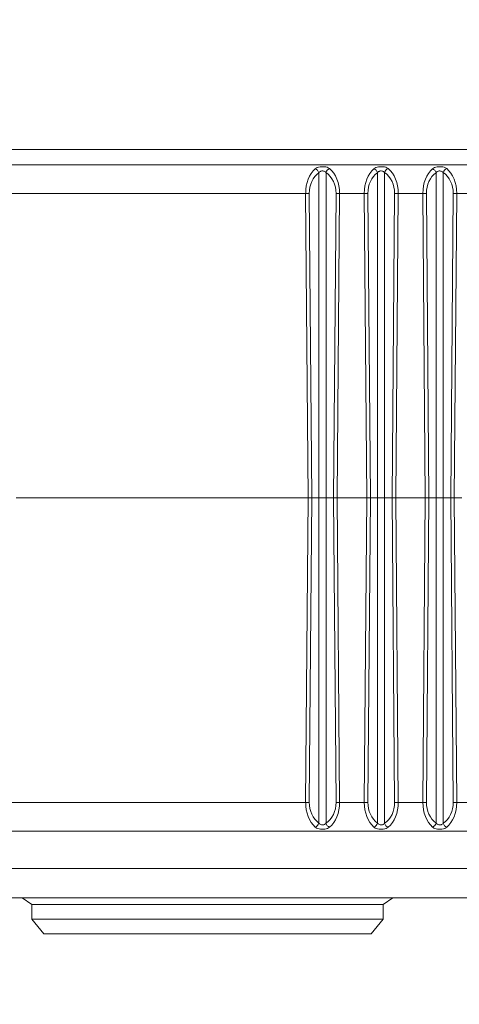
# Model space of a CAD drawing. Units: inches. Extents: x 2 to 66.2, y 1 to 43.2.
# Drawn here: x 28.7 to 29.2, y 12.8 to 13.9 of the extents above; entities that cross this region are included whole.
import ezdxf

# ---------------------------------------------------------------- set-up
doc = ezdxf.new("R2010")
doc.units = ezdxf.units.IN
doc.header["$LTSCALE"] = 4
doc.header["$MEASUREMENT"] = 0
doc.styles.add('SLDTEXTSTYLE0', font='TXT', dxfattribs={"width": 0.75})
doc.dimstyles.new('SLDDIMSTYLE0', dxfattribs={"dimtxt": 0.333333, "dimasz": 0.416, "dimexe": 0, "dimexo": 0.0625, "dimgap": 0.083333, "dimtad": 0, "dimtih": 1, "dimtoh": 1, "dimdec": 3, "dimrnd": 1e-09, "dimzin": 12, "dimdsep": 46, "dimtxsty": 'SLDTEXTSTYLE0', "dimsah": 1, "dimcen": 0.09, "dimadec": 0, "dimazin": 3, "dimtfac": 1, "dimtdec": 3, "dimtofl": 0, "dimtmove": 0, "dimatfit": 3, "dimfxl": 0, "dimfrac": 2, "dimtolj": 1, "dimtzin": 12, "dimarcsym": 0})

# ---------------------------------------------------------------- blocks, each defined once
blk = doc.blocks.new('_D_1')
at = {"color": 7, "linetype": 'Continuous', "lineweight": 0}
for p, q in [((22.2795, 17.0404), (34.6286, 17.0404)), ((34.3806, 17.0404), (34.3806, 15.7724)), ((33.4455, 15.7327), (33.4455, 15.2828)), ((33.4455, 15.7327), (33.513, 15.7327)), ((35.3157, 15.7327), (35.2483, 15.7327)), ((35.3157, 15.7327), (35.3157, 15.2828)), ((33.4455, 15.2828), (33.513, 15.2828)), ((35.3157, 15.2828), (35.2483, 15.2828)), ((34.3806, 12.9165), (34.3806, 14.1845)), ((29.2216, 12.9165), (34.6286, 12.9165))]:
    blk.add_line(p, q, dxfattribs=at)
for points in [[(34.3806, 17.0404), (34.3006, 16.6244), (34.4606, 16.6244)], [(34.3806, 12.9165), (34.4606, 13.3325), (34.3006, 13.3325)]]:
    blk.add_solid(points, dxfattribs=at)
at = {"color": 7, "linetype": 'Continuous', "lineweight": 0, "char_height": 0.33333, "attachment_point": 1, "style": 'SLDTEXTSTYLE0'}
for s, insert in [('104.745', (33.5804, 15.6728)), ('4.124', (33.8269, 15.1435)), ('MIN', (34.0243, 14.6142))]:
    blk.add_mtext(s, dxfattribs=dict(at, insert=insert))
blk = doc.blocks.new('_D_2')
at = {"color": 7, "linetype": 'Continuous', "lineweight": 0}
for p, q in [((24.5935, 14.2525), (31.8068, 14.2525)), ((31.5588, 14.2525), (31.5588, 12.9165)), ((29.2216, 12.9165), (31.8068, 12.9165)), ((31.5588, 10.3229), (31.5588, 12.9165)), ((32.9468, 11.0772), (32.9468, 10.6272)), ((32.9468, 11.0772), (33.0143, 11.0772)), ((34.5699, 11.0772), (34.5025, 11.0772)), ((34.5699, 11.0772), (34.5699, 10.6272)), ((32.9468, 10.6272), (33.0143, 10.6272)), ((34.5699, 10.6272), (34.5025, 10.6272)), ((32.3588, 10.3229), (31.5588, 10.3229))]:
    blk.add_line(p, q, dxfattribs=at)
for points in [[(31.5588, 14.2525), (31.4788, 13.8365), (31.6388, 13.8365)], [(31.5588, 12.9165), (31.6388, 13.3325), (31.4788, 13.3325)]]:
    blk.add_solid(points, dxfattribs=at)
at = {"color": 7, "linetype": 'Continuous', "lineweight": 0, "char_height": 0.33333, "attachment_point": 1, "style": 'SLDTEXTSTYLE0'}
for s, insert in [('33.935', (33.0817, 11.0172)), ('1.336', (33.2047, 10.4879)), ('MIN', (33.4021, 9.9586))]:
    blk.add_mtext(s, dxfattribs=dict(at, insert=insert))

msp = doc.modelspace()

# ---------------------------------------------------------------- linework, layer by layer
at = {"color": 7, "linetype": 'Continuous', "lineweight": 15}
for p, q in [((29.4534, 13.7527), (24.2694, 13.7527)), ((28.3432, 13.7365), (29.805, 13.7365)), ((29.0409, 13.3812), (29.0409, 13.728)), ((29.0486, 13.7281), (29.0486, 13.3812)), ((29.1034, 13.3812), (29.1034, 13.728)), ((29.1111, 13.7281), (29.1111, 13.3812)), ((29.1659, 13.3812), (29.1659, 13.728)), ((29.1736, 13.7281), (29.1736, 13.3812)), ((29.0269, 13.7058), (28.3426, 13.7058)), ((29.0295, 13.3812), (29.0269, 13.7058)), ((29.0308, 13.7058), (29.0334, 13.3812)), ((29.0566, 13.3812), (29.0593, 13.7058)), ((29.063, 13.7058), (29.0604, 13.3812)), ((29.0894, 13.7058), (29.063, 13.7058)), ((29.092, 13.3812), (29.0894, 13.7058)), ((29.0933, 13.7058), (29.0959, 13.3812)), ((29.1191, 13.3812), (29.1218, 13.7058)), ((29.1255, 13.7058), (29.1229, 13.3812)), ((29.1518, 13.7058), (29.1255, 13.7058)), ((29.1545, 13.3812), (29.1518, 13.7058)), ((29.1558, 13.7058), (29.1584, 13.3812)), ((29.1816, 13.3812), (29.1843, 13.7058)), ((29.188, 13.7058), (29.1853, 13.3812)), ((29.2143, 13.7058), (29.188, 13.7058)), ((29.0295, 13.3812), (28.7182, 13.3812)), ((29.0269, 13.0566), (29.0295, 13.3812)), ((29.0334, 13.3812), (29.0295, 13.3812)), ((29.0334, 13.3812), (29.0308, 13.0566)), ((29.0409, 13.3812), (29.0334, 13.3812)), ((29.0409, 13.0345), (29.0409, 13.3812)), ((29.0486, 13.3812), (29.0409, 13.3812)), ((29.0566, 13.3812), (29.0486, 13.3812)), ((29.0486, 13.3812), (29.0486, 13.0343)), ((29.0604, 13.3812), (29.0566, 13.3812)), ((29.0593, 13.0566), (29.0566, 13.3812)), ((29.0604, 13.3812), (29.063, 13.0566)), ((29.092, 13.3812), (29.0604, 13.3812)), ((29.0894, 13.0566), (29.092, 13.3812)), ((29.0959, 13.3812), (29.092, 13.3812)), ((29.0959, 13.3812), (29.0933, 13.0566)), ((29.1034, 13.3812), (29.0959, 13.3812)), ((29.1034, 13.0345), (29.1034, 13.3812)), ((29.1111, 13.3812), (29.1034, 13.3812)), ((29.1191, 13.3812), (29.1111, 13.3812)), ((29.1111, 13.3812), (29.1111, 13.0343)), ((29.1218, 13.0566), (29.1191, 13.3812)), ((29.1229, 13.3812), (29.1191, 13.3812)), ((29.1229, 13.3812), (29.1255, 13.0566)), ((29.1545, 13.3812), (29.1229, 13.3812)), ((29.1518, 13.0566), (29.1545, 13.3812)), ((29.1584, 13.3812), (29.1545, 13.3812)), ((29.1584, 13.3812), (29.1558, 13.0566)), ((29.1659, 13.3812), (29.1584, 13.3812)), ((29.1659, 13.0345), (29.1659, 13.3812)), ((29.1736, 13.3812), (29.1659, 13.3812)), ((29.1816, 13.3812), (29.1736, 13.3812)), ((29.1736, 13.3812), (29.1736, 13.0343)), ((29.1853, 13.3812), (29.1816, 13.3812)), ((29.1843, 13.0566), (29.1816, 13.3812)), ((29.1934, 13.3812), (29.1853, 13.3812)), ((29.1853, 13.3812), (29.188, 13.0566)), ((28.2659, 13.0566), (29.0269, 13.0566)), ((29.063, 13.0566), (29.0894, 13.0566)), ((29.1255, 13.0566), (29.1518, 13.0566)), ((29.188, 13.0566), (29.2143, 13.0566)), ((29.805, 13.0259), (28.2664, 13.0259)), ((29.2972, 12.986), (28.5472, 12.986)), ((29.2425, 12.9548), (28.6019, 12.9548)), ((28.7247, 12.9548), (28.7347, 12.9478)), ((29.1097, 12.9478), (29.1197, 12.9548)), ((28.7347, 12.9478), (28.7347, 12.9321)), ((28.7581, 12.9478), (28.7347, 12.9478)), ((29.1097, 12.9478), (28.7581, 12.9478)), ((29.1097, 12.9321), (29.1097, 12.9478)), ((28.7347, 12.9321), (28.7478, 12.9165)), ((28.7347, 12.9321), (28.7581, 12.9321)), ((28.7581, 12.9321), (29.1097, 12.9321)), ((29.0966, 12.9165), (29.1097, 12.9321)), ((28.7696, 12.9165), (28.7478, 12.9165)), ((29.0966, 12.9165), (28.7696, 12.9165))]:
    msp.add_line(p, q, dxfattribs=at)
for centre, radius, start, end in [((29.0346, 13.726), 0.00663, 16.9788, 68.1641), ((29.0549, 13.7263), 0.00656, 112.5714, 164.0003), ((29.0971, 13.726), 0.00663, 16.9788, 68.1641), ((29.1174, 13.7263), 0.00656, 112.5714, 164.0003), ((29.1596, 13.726), 0.00663, 16.9788, 68.1641), ((29.1799, 13.7263), 0.00656, 112.5714, 164.0003), ((29.0288, 13.5057), 0.2001, 89.4393, 90.5607), ((29.0612, 13.5064), 0.1994, 89.4624, 90.5376), ((29.0913, 13.5057), 0.2001, 89.4393, 90.5607), ((29.1237, 13.5064), 0.1994, 89.4624, 90.5376), ((29.1538, 13.5057), 0.2001, 89.4393, 90.5607), ((29.1862, 13.5064), 0.1994, 89.4624, 90.5376), ((29.0288, 13.2567), 0.2001, 269.4393, 270.5607), ((29.0612, 13.256), 0.1994, 269.4624, 270.5376), ((29.0913, 13.2567), 0.2001, 269.4393, 270.5607), ((29.1237, 13.256), 0.1994, 269.4624, 270.5376), ((29.1538, 13.2567), 0.2001, 269.4393, 270.5607), ((29.1862, 13.256), 0.1994, 269.4624, 270.5376), ((29.0346, 13.0364), 0.00663, 291.8359, 343.0212), ((29.0549, 13.0361), 0.00656, 195.9997, 247.4286), ((29.0971, 13.0364), 0.00663, 291.8359, 343.0212), ((29.1174, 13.0361), 0.00656, 195.9997, 247.4286), ((29.1596, 13.0364), 0.00663, 291.8359, 343.0212), ((29.1799, 13.0361), 0.00656, 195.9997, 247.4286)]:
    msp.add_arc(centre, radius, start, end, dxfattribs=at)
for centre, major_axis, ratio, start_param, end_param in [((29.0487, 13.7053), (-0.0011, 0.0312), 0.697085, 0.508186, 1.527752), ((29.0408, 13.7053), (0.0012, 0.0312), 0.712092, 4.757918, 5.789463), ((29.1112, 13.7053), (-0.0011, 0.0312), 0.697085, 0.508186, 1.527752), ((29.1033, 13.7053), (0.0012, 0.0312), 0.712092, 4.757918, 5.789463), ((29.1737, 13.7053), (-0.0011, 0.0312), 0.697085, 0.508186, 1.527752), ((29.1657, 13.7053), (0.0012, 0.0312), 0.712092, 4.757918, 5.789463), ((29.0525, 13.7054), (-0.0019, 0.0262), 0.825799, 0.475336, 1.494903), ((29.0369, 13.7054), (0.0022, 0.0262), 0.850055, 4.800942, 5.832487), ((29.115, 13.7054), (-0.0019, 0.0262), 0.825799, 0.475336, 1.494903), ((29.0994, 13.7054), (0.0022, 0.0262), 0.850055, 4.800942, 5.832487), ((29.1775, 13.7054), (-0.0019, 0.0262), 0.825799, 0.475336, 1.494903), ((29.1619, 13.7054), (0.0022, 0.0262), 0.850055, 4.800942, 5.832487), ((29.0487, 13.0572), (0.0011, 0.0312), 0.697085, 1.61384, 2.633407), ((29.0525, 13.0571), (0.0019, 0.0262), 0.825799, 1.64669, 2.666256), ((29.0369, 13.0571), (-0.0022, 0.0262), 0.850055, 3.592291, 4.623836), ((29.0408, 13.0572), (-0.0012, 0.0312), 0.712092, 3.635315, 4.66686), ((29.1112, 13.0572), (0.0011, 0.0312), 0.697085, 1.61384, 2.633407), ((29.115, 13.0571), (0.0019, 0.0262), 0.825799, 1.64669, 2.666256), ((29.0994, 13.0571), (-0.0022, 0.0262), 0.850055, 3.592291, 4.623836), ((29.1033, 13.0572), (-0.0012, 0.0312), 0.712092, 3.635315, 4.66686), ((29.1737, 13.0572), (0.0011, 0.0312), 0.697085, 1.61384, 2.633407), ((29.1775, 13.0571), (0.0019, 0.0262), 0.825799, 1.64669, 2.666256), ((29.1619, 13.0571), (-0.0022, 0.0262), 0.850055, 3.592291, 4.623836), ((29.1657, 13.0572), (-0.0012, 0.0312), 0.712092, 3.635315, 4.66686)]:
    msp.add_ellipse(centre, major_axis=major_axis, ratio=ratio, start_param=start_param, end_param=end_param, dxfattribs=at)
for points, knots in [([(29.0524, 13.7324), (29.0519, 13.7327), (29.0509, 13.7334), (29.0485, 13.7341), (29.0454, 13.7344), (29.0433, 13.7343), (29.0412, 13.734), (29.0391, 13.7336), (29.0378, 13.7327), (29.0371, 13.7322)], [0, 0, 0, 0, 0.127828, 0.301254, 0.467056, 0.625718, 0.633359, 0.81154, 1, 1, 1, 1]), ([(29.1149, 13.7324), (29.1144, 13.7327), (29.1134, 13.7334), (29.111, 13.7341), (29.1079, 13.7344), (29.1058, 13.7343), (29.1037, 13.734), (29.1016, 13.7336), (29.1003, 13.7327), (29.0996, 13.7322)], [0, 0, 0, 0, 0.127828, 0.301254, 0.467056, 0.625718, 0.633359, 0.81154, 1, 1, 1, 1]), ([(29.1774, 13.7324), (29.1769, 13.7327), (29.1759, 13.7334), (29.1734, 13.7341), (29.1704, 13.7344), (29.1682, 13.7343), (29.1662, 13.734), (29.1641, 13.7336), (29.1627, 13.7327), (29.1621, 13.7322)], [0, 0, 0, 0, 0.127828, 0.301254, 0.467056, 0.625718, 0.633359, 0.81154, 1, 1, 1, 1]), ([(29.0486, 13.7281), (29.0484, 13.7284), (29.0479, 13.729), (29.047, 13.7294), (29.0461, 13.7297), (29.0455, 13.7298), (29.0445, 13.7298), (29.0438, 13.7298), (29.0429, 13.7295), (29.0419, 13.7291), (29.0413, 13.7284), (29.0409, 13.728)], [0, 0, 0, 0, 0.132787, 0.304894, 0.315217, 0.466582, 0.494988, 0.628718, 0.662994, 0.804781, 1, 1, 1, 1]), ([(29.1111, 13.7281), (29.1109, 13.7284), (29.1104, 13.729), (29.1095, 13.7294), (29.1086, 13.7297), (29.108, 13.7298), (29.1069, 13.7298), (29.1063, 13.7298), (29.1054, 13.7295), (29.1044, 13.7291), (29.1038, 13.7284), (29.1034, 13.728)], [0, 0, 0, 0, 0.132787, 0.304894, 0.315217, 0.466582, 0.494988, 0.628718, 0.662994, 0.804781, 1, 1, 1, 1]), ([(29.1736, 13.7281), (29.1734, 13.7284), (29.1728, 13.729), (29.172, 13.7294), (29.1711, 13.7297), (29.1704, 13.7298), (29.1694, 13.7298), (29.1688, 13.7298), (29.1679, 13.7295), (29.1668, 13.7291), (29.1663, 13.7284), (29.1659, 13.728)], [0, 0, 0, 0, 0.132787, 0.304894, 0.315217, 0.466582, 0.494988, 0.628718, 0.662994, 0.804781, 1, 1, 1, 1]), ([(29.0371, 13.0302), (29.0375, 13.0299), (29.0386, 13.0291), (29.041, 13.0284), (29.0441, 13.028), (29.0462, 13.0281), (29.0483, 13.0283), (29.0504, 13.0287), (29.0517, 13.0296), (29.0524, 13.0301)], [0, 0, 0, 0, 0.13117, 0.30568, 0.472032, 0.628163, 0.637838, 0.813894, 1, 1, 1, 1]), ([(29.0486, 13.0343), (29.0483, 13.0339), (29.0477, 13.0333), (29.0467, 13.0328), (29.0457, 13.0326), (29.0451, 13.0326), (29.0441, 13.0326), (29.0435, 13.0327), (29.0425, 13.0331), (29.0417, 13.0335), (29.0412, 13.0342), (29.0409, 13.0345)], [0, 0, 0, 0, 0.191307, 0.331504, 0.364866, 0.498763, 0.526468, 0.680805, 0.688744, 0.862597, 1, 1, 1, 1]), ([(29.0996, 13.0302), (29.1, 13.0299), (29.1011, 13.0291), (29.1035, 13.0284), (29.1066, 13.028), (29.1087, 13.0281), (29.1107, 13.0283), (29.1129, 13.0287), (29.1142, 13.0296), (29.1149, 13.0301)], [0, 0, 0, 0, 0.13117, 0.30568, 0.472032, 0.628163, 0.637838, 0.813894, 1, 1, 1, 1]), ([(29.1111, 13.0343), (29.1108, 13.0339), (29.1102, 13.0333), (29.1092, 13.0328), (29.1082, 13.0326), (29.1076, 13.0326), (29.1066, 13.0326), (29.106, 13.0327), (29.105, 13.0331), (29.1042, 13.0335), (29.1037, 13.0342), (29.1034, 13.0345)], [0, 0, 0, 0, 0.191307, 0.331504, 0.364866, 0.498763, 0.526468, 0.680805, 0.688744, 0.862597, 1, 1, 1, 1]), ([(29.1621, 13.0302), (29.1625, 13.0299), (29.1636, 13.0291), (29.166, 13.0284), (29.1691, 13.028), (29.1712, 13.0281), (29.1732, 13.0283), (29.1754, 13.0287), (29.1767, 13.0296), (29.1774, 13.0301)], [0, 0, 0, 0, 0.13117, 0.30568, 0.472032, 0.628163, 0.637838, 0.813894, 1, 1, 1, 1]), ([(29.1736, 13.0343), (29.1732, 13.0339), (29.1727, 13.0333), (29.1716, 13.0328), (29.1707, 13.0326), (29.1701, 13.0326), (29.1691, 13.0326), (29.1685, 13.0327), (29.1675, 13.0331), (29.1667, 13.0335), (29.1662, 13.0342), (29.1659, 13.0345)], [0, 0, 0, 0, 0.191307, 0.331504, 0.364866, 0.498763, 0.526468, 0.680805, 0.688744, 0.862597, 1, 1, 1, 1])]:
    msp.add_open_spline(points, degree=3, knots=knots, dxfattribs=at)

# ---------------------------------------------------------------- dimensions: what is measured, and where the dimension line sits
at = {"color": 7, "linetype": 'Continuous', "lineweight": 0}
for base, p1, picture, middle in [((34.3806, 12.9165), (22.1545, 17.0404), '_D_1', (34.3806, 14.9784)), ((31.5588, 12.9165), (24.4685, 14.2525), '_D_2', (31.5588, 10.3229))]:
    dim = msp.add_linear_dim(base=base, p1=p1, p2=(29.0966, 12.9165), angle=90, text='<>\\PMIN', dimstyle='SLDDIMSTYLE0', dxfattribs=at)
    dim.commit()
    dim.dimension.update_dxf_attribs({"geometry": picture, "text_midpoint": middle, "dimtype": 160})

doc.saveas('drawing.dxf')
